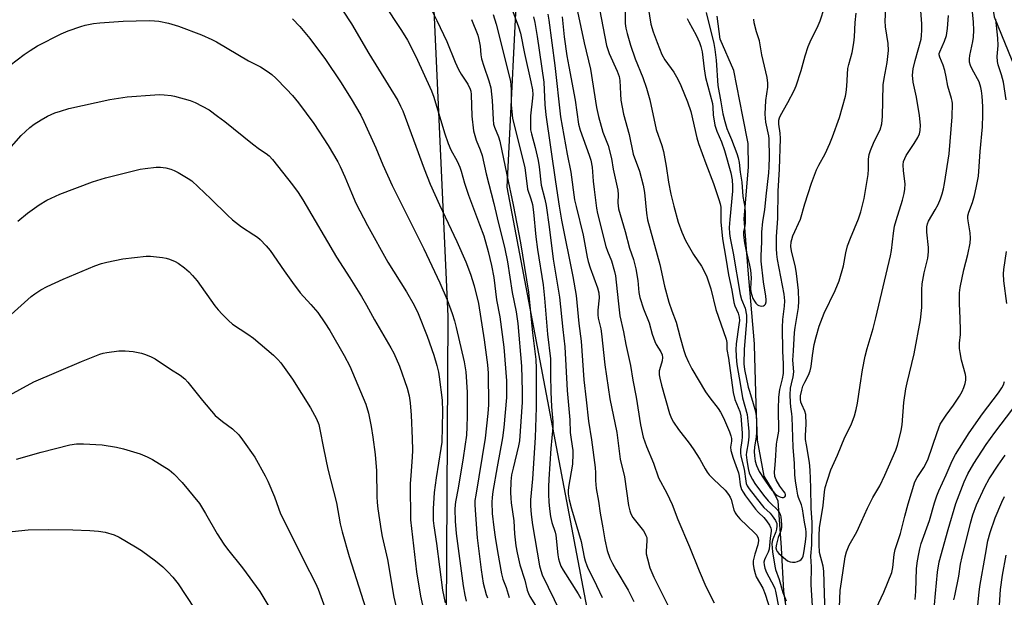
# Model space of a CAD drawing. Units: inches. Extents: x 1213772 to 1219772, y 577455 to 581455.
# Drawn here: x 1214911 to 1215233, y 580318 to 580507 of the extents above; entities that cross this region are included whole.
import ezdxf

# ---------------------------------------------------------------- set-up
doc = ezdxf.new("R2010")
doc.units = ezdxf.units.IN
doc.header["$MEASUREMENT"] = 0
for name, color, linetype in [('HYDRO-Single Line Stream', 4, 'Continuous'), ('NTRL-Farm Land', 3, 'Continuous'), ('NTRL-Trees', 3, 'Continuous'), ('Undefined', 1, 'Continuous')]:
    doc.layers.add(name, color=color, linetype=linetype)

msp = doc.modelspace()

# ---------------------------------------------------------------- linework, layer by layer
at = {"layer": 'HYDRO-Single Line Stream'}
msp.add_lwpolyline([(1215163, 580306.84), (1215161.07, 580319.61), (1215160.4, 580333.79), (1215159.28, 580349.23), (1215157.11, 580353.35), (1215154.62, 580357.31), (1215152.52, 580369.14), (1215152, 580380.95), (1215151.55, 580400.31), (1215151.54, 580400.8), (1215149.39, 580424.91), (1215148.12, 580441.78), (1215149.53, 580458.77), (1215149.44, 580466.49), (1215147.63, 580475.33), (1215144.77, 580490.47), (1215140.29, 580500.74), (1215139.26, 580508.31)], dxfattribs=at)
at = {"layer": 'NTRL-Farm Land'}
msp.add_lwpolyline([(1214758.16, 580040.18), (1214903.65, 580899.56), (1214987.8, 580887.88), (1214989.81, 580888.08), (1214991.94, 580887.97), (1214994.14, 580887.54), (1214996.34, 580886.81), (1214998.47, 580885.81), (1215000.46, 580884.55), (1215002.23, 580883.11), (1215003.72, 580881.5), (1215004.62, 580880.26), (1215005.34, 580878.97), (1215021.14, 580840.68), (1215033.01, 580800.12), (1215034.67, 580791.29), (1215035.54, 580782.27), (1215035.58, 580773.03), (1215034.77, 580763.9), (1215050.95, 580409.82), (1215049.87, 580214.48), (1215036.9, 580029.76)], dxfattribs=at)
at = {"layer": 'NTRL-Trees'}
msp.add_lwpolyline([(1215192.52, 580149.91), (1215157.09, 580138.52), (1215122.7, 580176.46), (1215070.35, 580452.2), (1215074.24, 580529.3), (1215108.69, 580561.79), (1215139.05, 580580.48), (1215149.95, 580593.75), (1215165.9, 580613.17), (1215204.2, 580621.38), (1215218.45, 580581.64), (1215230.12, 580508.08), (1215281.5, 580381.97), (1215312.39, 580324.84), (1215320.01, 580307.33), (1215338.21, 580251.43), (1215320.03, 580209.67), (1215302.52, 580169.45), (1215226.62, 580153.1)], close=True, dxfattribs=at)
at = {"layer": 'Undefined'}
for points, elevation in [([(1215070.83, 580513.79), (1215074.08, 580504.77), (1215074.72, 580502.72), (1215076.07, 580496.05), (1215078.15, 580486.73), (1215078.67, 580484.11), (1215078.8, 580482.55), (1215078.76, 580481.41), (1215078, 580475.61), (1215078, 580472.68), (1215078.1, 580470.94), (1215078.36, 580469.66), (1215079.61, 580465.2), (1215080.58, 580460.91), (1215080.94, 580458.87), (1215081.6, 580452.85), (1215082.79, 580448.18), (1215083.19, 580446.14), (1215084.17, 580439.14), (1215085.5, 580428.58), (1215087.59, 580416.06), (1215088.63, 580405.46), (1215089.31, 580399.8), (1215090.1, 580385.43), (1215090.97, 580375.87), (1215091.1, 580371.65), (1215091.34, 580369.42), (1215091.88, 580365.81), (1215091.96, 580364.68), (1215091.85, 580361.28), (1215090.46, 580353.75), (1215090.36, 580352.57), (1215090.41, 580351.49), (1215090.74, 580349.61), (1215091.47, 580346.59), (1215094.71, 580335.88), (1215095.65, 580330.72), (1215095.93, 580329.6), (1215096.47, 580328), (1215096.91, 580326.95), (1215098.85, 580323.31), (1215101.57, 580317.5)], 494), ([(1215045.88, 580509.65), (1215047.32, 580506.81), (1215050.57, 580499.92), (1215053.35, 580493.13), (1215054.43, 580490.77), (1215055.27, 580489.26), (1215057.49, 580485.93), (1215058.27, 580484.33), (1215058.45, 580483.63), (1215058.57, 580482.59), (1215058.86, 580475.5), (1215059.38, 580470.67), (1215060.21, 580467.61), (1215061.56, 580464.38), (1215062.18, 580462.56), (1215063.5, 580456.57), (1215066.07, 580446.8), (1215067.15, 580442.1), (1215069.65, 580431.96), (1215070.5, 580427.63), (1215072.01, 580417.58), (1215073.36, 580411.25), (1215073.92, 580407.38), (1215075.13, 580393.48), (1215075.3, 580385.18), (1215075.27, 580381.63), (1215074.42, 580368.95), (1215074.13, 580367.25), (1215072.32, 580359.94), (1215071.85, 580357.74), (1215071.58, 580355.61), (1215071.5, 580352.02), (1215071.55, 580350.1), (1215071.69, 580348.6), (1215072.64, 580342.73), (1215072.83, 580338.38), (1215073.24, 580334.53), (1215073.63, 580332.23), (1215074.52, 580328.28), (1215076.22, 580323.23), (1215076.99, 580319.97), (1215077.35, 580318.88), (1215077.85, 580317.84), (1215079.73, 580314.92)], 500), ([(1215065.84, 580508.81), (1215066.79, 580505.68), (1215071.44, 580486.93), (1215071.64, 580485.6), (1215071.73, 580484.26), (1215071.73, 580479.05), (1215072.14, 580474.8), (1215073.65, 580468.55), (1215076.24, 580458.65), (1215077.05, 580451.51), (1215078.17, 580448.37), (1215078.67, 580446.44), (1215079.05, 580443.92), (1215079.83, 580435.81), (1215080.31, 580431.73), (1215082.25, 580420.07), (1215082.67, 580415.75), (1215083.62, 580403.89), (1215084.57, 580395.87), (1215084.57, 580390.42), (1215084.7, 580385.05), (1215084.95, 580380.13), (1215085.38, 580375.24), (1215085.33, 580373.39), (1215084.72, 580366.44), (1215084.01, 580356.34), (1215083.9, 580353.81), (1215083.92, 580351.27), (1215084.03, 580348.94), (1215084.25, 580346.57), (1215084.62, 580344.12), (1215085.08, 580342.17), (1215086.11, 580338.99), (1215086.35, 580338.02), (1215086.96, 580331.56), (1215087.21, 580330.18), (1215087.51, 580329.11), (1215088.05, 580327.81), (1215088.78, 580326.52), (1215093.7, 580318.78), (1215094.52, 580317.25)], 496), ([(1215058.66, 580507.21), (1215060.75, 580502.04), (1215061.12, 580500.66), (1215061.56, 580498.42), (1215061.77, 580495.53), (1215061.99, 580494.24), (1215062.73, 580491.84), (1215064.43, 580487.04), (1215065.01, 580484.79), (1215065.52, 580480.61), (1215065.77, 580474.33), (1215065.93, 580472.85), (1215066.23, 580471.86), (1215067.51, 580468.72), (1215068.01, 580467.2), (1215070.34, 580456.25), (1215072.38, 580446.32), (1215074.79, 580433.89), (1215077.4, 580417.73), (1215078.74, 580404.31), (1215079.77, 580395.62), (1215079.92, 580392.63), (1215079.94, 580379.85), (1215079.61, 580370), (1215078.71, 580356.42), (1215078.06, 580349.52), (1215078.05, 580347.59), (1215078.27, 580344.79), (1215078.71, 580341.37), (1215080.99, 580327.9), (1215081.4, 580326.37), (1215081.93, 580324.99), (1215087.79, 580312.77)], 498), ([(1215216.84, 580316.71), (1215217.22, 580318.11), (1215218.44, 580324.5), (1215219.08, 580328.45), (1215219.6, 580330.82), (1215222.36, 580341.88), (1215223.11, 580344.61), (1215224.28, 580347.92), (1215226.98, 580353.84), (1215228.47, 580356.5), (1215231.38, 580360.95), (1215233.69, 580364.22)], 494), ([(1215223.94, 580307.34), (1215225.11, 580319.27), (1215225.37, 580321.16), (1215227.19, 580331.65), (1215228.05, 580336.08), (1215228.82, 580338.87), (1215230.46, 580343.66), (1215232.58, 580348.82), (1215233.49, 580350.66)], 496), ([(1215231.85, 580315.03), (1215232.21, 580320.16), (1215232.76, 580324.86), (1215234.05, 580331.4)], 498)]:
    msp.add_lwpolyline(points, dxfattribs=dict(at, elevation=elevation))
for points in [[(1215189.76, 580310.43, 488), (1215193.9, 580319.31, 488), (1215196.49, 580325.76, 488), (1215196.87, 580327.41, 488), (1215197.31, 580331.66, 488), (1215197.62, 580333.25, 488), (1215199.39, 580338.56, 488), (1215200.76, 580344.24, 488), (1215201.84, 580348.21, 488), (1215204.08, 580355.43, 488), (1215204.82, 580356.93, 488), (1215206.99, 580360.2, 488), (1215208.31, 580362.71, 488), (1215211.35, 580371.7, 488), (1215212.41, 580374.38, 488), (1215212.98, 580375.41, 488), (1215214.29, 580377.38, 488), (1215216.79, 580380.66, 488), (1215218.74, 580383.57, 488), (1215219.54, 580385.11, 488), (1215220.11, 580386.43, 488), (1215220.55, 580387.77, 488), (1215220.75, 580388.85, 488), (1215220.75, 580389.91, 488), (1215220.64, 580390.73, 488), (1215219.41, 580395.35, 488), (1215218.91, 580397.87, 488), (1215218.72, 580399.27, 488), (1215218.74, 580400.99, 488), (1215219, 580403.83, 488), (1215219.05, 580405.27, 488), (1215218.96, 580409.02, 488), (1215218.68, 580413.95, 488), (1215218.75, 580417.53, 488), (1215218.98, 580419.27, 488), (1215220.09, 580424.99, 488), (1215221.43, 580430.03, 488), (1215222.21, 580433.77, 488), (1215222.3, 580435.48, 488), (1215222.26, 580437.2, 488), (1215221.51, 580441.13, 488), (1215221.42, 580441.97, 488), (1215221.45, 580442.74, 488), (1215221.74, 580443.99, 488), (1215222.95, 580447.18, 488), (1215223.6, 580449.39, 488), (1215224.21, 580451.93, 488), (1215224.89, 580455.76, 488), (1215225.21, 580458.95, 488), (1215225.47, 580463.83, 488), (1215226.21, 580471.93, 488), (1215226.38, 580475.93, 488), (1215226.32, 580478.62, 488), (1215226.1, 580482.06, 488), (1215225.93, 580483.78, 488), (1215225.72, 580484.87, 488), (1215225.12, 580486.69, 488), (1215222.87, 580490.86, 488), (1215222.3, 580492.13, 488), (1215222.01, 580493.17, 488), (1215221.96, 580494.24, 488), (1215222.05, 580495.33, 488), (1215223.08, 580499.95, 488), (1215223.32, 580501.39, 488), (1215223.41, 580503.65, 488), (1215223.25, 580506.28, 488), (1215222.53, 580514.33, 488)], [(1215029.78, 580512.64, 502), (1215035.78, 580503.51, 502), (1215037.67, 580500.35, 502), (1215040.46, 580495.03, 502), (1215045.58, 580483.79, 502), (1215046.34, 580481.64, 502), (1215049.88, 580469.95, 502), (1215051.06, 580466.44, 502), (1215051.95, 580464.39, 502), (1215053.98, 580460.74, 502), (1215054.88, 580458.69, 502), (1215055.34, 580457.36, 502), (1215056.37, 580453.49, 502), (1215057.67, 580449.5, 502), (1215061.38, 580439.91, 502), (1215062.72, 580436.17, 502), (1215064.21, 580431.09, 502), (1215065.31, 580426.46, 502), (1215065.98, 580422.52, 502), (1215066.95, 580415.19, 502), (1215068.03, 580409.66, 502), (1215069.27, 580399.68, 502), (1215070.14, 580388.59, 502), (1215070.22, 580385.48, 502), (1215070.13, 580383.13, 502), (1215069.31, 580373.27, 502), (1215068.83, 580369.86, 502), (1215067.07, 580360.4, 502), (1215065.73, 580352.26, 502), (1215065.46, 580350.34, 502), (1215065.37, 580348.79, 502), (1215065.53, 580345.06, 502), (1215066.01, 580340.48, 502), (1215066.43, 580337.29, 502), (1215067.19, 580332.62, 502), (1215068.55, 580325.29, 502), (1215068.94, 580323.55, 502), (1215070.08, 580320.81, 502), (1215071.05, 580317.56, 502)], [(1215116.65, 580511.15, 480), (1215117.54, 580505.62, 480), (1215118.28, 580503.13, 480), (1215119.54, 580499.59, 480), (1215121.16, 580495.67, 480), (1215122.15, 580493.93, 480), (1215125.02, 580489.89, 480), (1215126.32, 580487.61, 480), (1215127.35, 580485.52, 480), (1215129.56, 580480.14, 480), (1215130.59, 580476.98, 480), (1215132.61, 580468.37, 480), (1215133.13, 580466.48, 480), (1215135.51, 580459.9, 480), (1215138.06, 580453.39, 480), (1215139.79, 580448.1, 480), (1215140.21, 580446.7, 480), (1215140.42, 580445.57, 480), (1215140.44, 580440.83, 480), (1215141.04, 580435.24, 480), (1215142.14, 580428.81, 480), (1215142.96, 580423.36, 480), (1215144.08, 580418.41, 480), (1215144.67, 580414.34, 480), (1215145.07, 580413.2, 480), (1215146.17, 580410.85, 480), (1215146.51, 580409.55, 480), (1215146.54, 580408.44, 480), (1215146.41, 580407.01, 480), (1215145.44, 580400.78, 480), (1215145.39, 580398.75, 480), (1215145.62, 580394.96, 480), (1215145.86, 580393.27, 480), (1215146.85, 580387.78, 480), (1215147.6, 580383.06, 480), (1215149.07, 580377.54, 480), (1215149.47, 580374.3, 480), (1215149.65, 580372, 480), (1215149.63, 580370.2, 480), (1215149.42, 580368.26, 480), (1215148.87, 580365.22, 480), (1215148.8, 580364.3, 480), (1215148.94, 580362.63, 480), (1215149.41, 580359.85, 480), (1215149.77, 580358.48, 480), (1215150.19, 580357.45, 480), (1215150.81, 580356.2, 480), (1215151.63, 580354.94, 480), (1215154.49, 580351.13, 480), (1215155.98, 580349.27, 480), (1215156.74, 580348.47, 480), (1215159.04, 580346.33, 480), (1215159.53, 580345.62, 480), (1215159.89, 580344.83, 480), (1215160.11, 580343.98, 480), (1215160.28, 580342.81, 480), (1215160.4, 580341.34, 480), (1215160.39, 580340.46, 480), (1215160.17, 580339.45, 480), (1215159.31, 580337.16, 480), (1215158.71, 580335.04, 480), (1215158.52, 580333.77, 480), (1215158.67, 580333.04, 480), (1215158.95, 580332.6, 480), (1215159.53, 580332, 480), (1215161.66, 580330.06, 480), (1215162.36, 580329.58, 480), (1215163.16, 580329.28, 480), (1215164, 580329.11, 480), (1215164.83, 580329.16, 480), (1215165.63, 580329.37, 480), (1215166.38, 580329.69, 480), (1215166.81, 580330, 480), (1215167.21, 580330.54, 480), (1215167.4, 580331.04, 480), (1215167.64, 580332.15, 480), (1215168.19, 580335.82, 480), (1215168.43, 580337.8, 480), (1215168.49, 580338.97, 480), (1215168.35, 580340.04, 480), (1215167.84, 580342.28, 480), (1215167.26, 580346.6, 480), (1215166.86, 580347.96, 480), (1215165.94, 580350.32, 480), (1215165.69, 580351.15, 480), (1215165.34, 580353.05, 480), (1215164.96, 580355.84, 480), (1215164.77, 580357.79, 480), (1215164.66, 580361.53, 480), (1215164.22, 580366.83, 480), (1215163.9, 580376.73, 480), (1215163.79, 580377.84, 480), (1215163.37, 580380.13, 480), (1215163.25, 580381.52, 480), (1215163.21, 580384.04, 480), (1215163.33, 580386.26, 480), (1215163.59, 580387.59, 480), (1215164.19, 580389.89, 480), (1215164.43, 580391.58, 480), (1215164.11, 580395.4, 480), (1215164.33, 580398.43, 480), (1215164.57, 580404.47, 480), (1215164.78, 580406.13, 480), (1215165.9, 580412.69, 480), (1215166.07, 580414.77, 480), (1215165.89, 580418.21, 480), (1215165.23, 580423.85, 480), (1215164.89, 580425.89, 480), (1215163.58, 580431.3, 480), (1215163.45, 580432.73, 480), (1215163.52, 580434.18, 480), (1215163.72, 580435.03, 480), (1215164.12, 580436.15, 480), (1215166.57, 580441.7, 480), (1215167.96, 580446.72, 480), (1215170.24, 580453.46, 480), (1215171.87, 580457.83, 480), (1215172.56, 580459.37, 480), (1215174.64, 580463.08, 480), (1215176.16, 580466.48, 480), (1215177.02, 580468.65, 480), (1215179.33, 580474.99, 480), (1215181.36, 580482.07, 480), (1215181.56, 580483.24, 480), (1215181.76, 580485.32, 480), (1215182.1, 580491.1, 480), (1215182.41, 580492.46, 480), (1215183.5, 580496.34, 480), (1215184.07, 580499.48, 480), (1215184.33, 580501.48, 480), (1215184.53, 580506.24, 480), (1215184.79, 580509.28, 480)], [(1215129.39, 580507.53, 478), (1215129.97, 580506.37, 478), (1215132.39, 580502.06, 478), (1215133.46, 580499.65, 478), (1215133.94, 580498.26, 478), (1215134.32, 580496.53, 478), (1215134.98, 580491.04, 478), (1215135.47, 580488.15, 478), (1215137.77, 580479.57, 478), (1215137.88, 580478.43, 478), (1215137.91, 580475.87, 478), (1215138.5, 580472.52, 478), (1215139.12, 580470.52, 478), (1215140.67, 580467.02, 478), (1215141.69, 580464.2, 478), (1215143.69, 580456.91, 478), (1215144.16, 580454.52, 478), (1215144.33, 580452.53, 478), (1215144.29, 580450.8, 478), (1215143.39, 580441.56, 478), (1215143.23, 580438.92, 478), (1215143.26, 580436.95, 478), (1215143.48, 580435.38, 478), (1215144.1, 580432.71, 478), (1215144.52, 580430.47, 478), (1215146.79, 580416.98, 478), (1215147.23, 580415.31, 478), (1215148.39, 580412.43, 478), (1215148.82, 580410.2, 478), (1215148.87, 580408.21, 478), (1215148.1, 580398.89, 478), (1215147.99, 580394.23, 478), (1215148.26, 580392.29, 478), (1215149.44, 580386.56, 478), (1215149.81, 580385.21, 478), (1215151.11, 580381.22, 478), (1215151.83, 580378.5, 478), (1215152.07, 580377.16, 478), (1215152.19, 580375.19, 478), (1215152.2, 580371.64, 478), (1215152.05, 580370.21, 478), (1215151.51, 580366.83, 478), (1215151.4, 580365.48, 478), (1215151.49, 580364.04, 478), (1215151.75, 580362.26, 478), (1215152.17, 580360.79, 478), (1215153.08, 580358.9, 478), (1215154.64, 580356.39, 478), (1215156.74, 580353.29, 478), (1215158.11, 580351.7, 478), (1215158.94, 580350.98, 478), (1215159.58, 580350.61, 478), (1215160.09, 580350.43, 478), (1215160.6, 580350.34, 478), (1215161.06, 580350.36, 478), (1215161.41, 580350.54, 478), (1215161.61, 580350.86, 478), (1215161.65, 580351.27, 478), (1215161.53, 580351.71, 478), (1215161.14, 580352.33, 478), (1215159.78, 580354.07, 478), (1215158.58, 580356.11, 478), (1215158.19, 580357.19, 478), (1215158.08, 580358.63, 478), (1215158.12, 580359.8, 478), (1215158.39, 580362.33, 478), (1215158.68, 580367.79, 478), (1215158.9, 580369.17, 478), (1215159.42, 580371.45, 478), (1215159.51, 580372.22, 478), (1215159.32, 580379.33, 478), (1215159.51, 580383.26, 478), (1215159.84, 580385.73, 478), (1215160.73, 580389.23, 478), (1215161, 580390.99, 478), (1215160.97, 580394.17, 478), (1215160.74, 580398.33, 478), (1215160.65, 580406.07, 478), (1215160.81, 580408.72, 478), (1215161.3, 580413.16, 478), (1215161.42, 580414.89, 478), (1215161.25, 580417.09, 478), (1215159.09, 580428.48, 478), (1215158.84, 580430.14, 478), (1215158.7, 580432.09, 478), (1215158.72, 580436, 478), (1215159.13, 580441.86, 478), (1215159.27, 580450.81, 478), (1215159.65, 580458.06, 478), (1215160.03, 580468.13, 478), (1215159.96, 580469.84, 478), (1215159.44, 580472.81, 478), (1215159.5, 580474.17, 478), (1215159.68, 580474.95, 478), (1215160.01, 580475.72, 478), (1215162.48, 580479.91, 478), (1215164.47, 580483.84, 478), (1215165.19, 580485.44, 478), (1215166.83, 580490.46, 478), (1215168.13, 580495.27, 478), (1215169.08, 580498.26, 478), (1215169.72, 580499.85, 478), (1215172.33, 580505.19, 478), (1215172.98, 580506.76, 478), (1215174.41, 580511.11, 478)], [(1215174.66, 580312.58, 484), (1215174.4, 580318.83, 484), (1215174.27, 580326.14, 484), (1215174.03, 580327.85, 484), (1215172.85, 580332.27, 484), (1215172.7, 580334.93, 484), (1215172.74, 580337.89, 484), (1215172.86, 580340.4, 484), (1215174, 580347.7, 484), (1215174.4, 580352.19, 484), (1215174.7, 580353.58, 484), (1215175.4, 580356.04, 484), (1215176.52, 580359.42, 484), (1215178.67, 580364.19, 484), (1215181.07, 580370.12, 484), (1215183.17, 580374.19, 484), (1215184.24, 580377.08, 484), (1215184.86, 580379.18, 484), (1215185.31, 580381.26, 484), (1215186.1, 580387.23, 484), (1215186.89, 580392.22, 484), (1215187.75, 580396.69, 484), (1215188.41, 580399.23, 484), (1215190.38, 580405.83, 484), (1215191.31, 580409.28, 484), (1215196.05, 580429.6, 484), (1215196.37, 580431.36, 484), (1215197.02, 580437.05, 484), (1215197.42, 580439.32, 484), (1215197.96, 580441.24, 484), (1215200.07, 580447.89, 484), (1215200.62, 580450.05, 484), (1215200.79, 580451.49, 484), (1215200.86, 580453.23, 484), (1215200.31, 580457.52, 484), (1215200.27, 580459.45, 484), (1215200.4, 580460.53, 484), (1215200.74, 580461.56, 484), (1215201.25, 580462.56, 484), (1215203.86, 580466.51, 484), (1215205, 580468.45, 484), (1215205.57, 580469.7, 484), (1215205.83, 580470.79, 484), (1215205.94, 580472.49, 484), (1215205.63, 580475.69, 484), (1215204.58, 580481.65, 484), (1215203.54, 580486.62, 484), (1215203.34, 580488.87, 484), (1215203.56, 580490.97, 484), (1215204.14, 580493.7, 484), (1215206.12, 580500.71, 484), (1215206.27, 580501.88, 484), (1215206.36, 580503.65, 484), (1215206.35, 580505.7, 484), (1215205.98, 580511.46, 484)], [(1215000, 580507.42, 506), (1215002.41, 580504.86, 506), (1215005.7, 580500.89, 506), (1215010.8, 580494.07, 506), (1215015.78, 580486.7, 506), (1215019.27, 580481.1, 506), (1215022.38, 580475.77, 506), (1215023.43, 580473.67, 506), (1215027.31, 580465.11, 506), (1215029.66, 580459.45, 506), (1215032.7, 580452.69, 506), (1215039.77, 580438.46, 506), (1215043.12, 580431.97, 506), (1215048.36, 580420.76, 506), (1215050.73, 580415.22, 506), (1215052.42, 580410.66, 506), (1215053.16, 580408.27, 506), (1215053.73, 580406.07, 506), (1215056.34, 580394.81, 506), (1215056.8, 580391.62, 506), (1215057.26, 580384.95, 506), (1215057.32, 580377.05, 506), (1215057.22, 580373.57, 506), (1215057.02, 580370.77, 506), (1215055.98, 580363.38, 506), (1215054.29, 580353.44, 506), (1215053.43, 580348.91, 506), (1215053.31, 580347.94, 506), (1215053.26, 580346.46, 506), (1215053.33, 580342.61, 506), (1215053.69, 580338.52, 506), (1215055.96, 580321.33, 506), (1215056.53, 580318.25, 506), (1215057.01, 580316.33, 506)], [(1215016.41, 580510.24, 504), (1215019.4, 580505.75, 504), (1215025.09, 580496.06, 504), (1215034.54, 580480.6, 504), (1215035.48, 580478.78, 504), (1215036.16, 580477.19, 504), (1215043.14, 580458.2, 504), (1215045.2, 580453.1, 504), (1215048.23, 580446.35, 504), (1215053.86, 580434.33, 504), (1215056.83, 580427.65, 504), (1215058.35, 580423.63, 504), (1215059.6, 580419.8, 504), (1215060.99, 580413.99, 504), (1215062.9, 580402.09, 504), (1215063.92, 580393.86, 504), (1215064.15, 580391.15, 504), (1215064.23, 580380.74, 504), (1215064.08, 580377.9, 504), (1215063.14, 580369.77, 504), (1215060.08, 580351.07, 504), (1215059.84, 580349.35, 504), (1215059.78, 580348.04, 504), (1215059.86, 580346.14, 504), (1215060.58, 580337.15, 504), (1215061.84, 580326.62, 504), (1215062.57, 580322.2, 504), (1215063.54, 580318.46, 504), (1215063.9, 580317.4, 504)], [(1215079.03, 580508.05, 492), (1215079.48, 580506.18, 492), (1215080.28, 580501.58, 492), (1215082.41, 580486.58, 492), (1215082.75, 580479.24, 492), (1215083.04, 580475.89, 492), (1215086.28, 580453.92, 492), (1215087.49, 580445.96, 492), (1215088.27, 580441.34, 492), (1215091.92, 580422.82, 492), (1215092.99, 580416.63, 492), (1215093.93, 580407.45, 492), (1215094.67, 580401.66, 492), (1215095.59, 580388.98, 492), (1215096.27, 580382.33, 492), (1215097.09, 580375.38, 492), (1215098.1, 580369.21, 492), (1215099.21, 580360.21, 492), (1215099.34, 580358.47, 492), (1215099.37, 580355.93, 492), (1215099.59, 580353.27, 492), (1215100.37, 580349.15, 492), (1215100.9, 580345.16, 492), (1215101.8, 580340.37, 492), (1215102.41, 580336.46, 492), (1215103.15, 580332.95, 492), (1215104.04, 580330.42, 492), (1215104.89, 580328.63, 492), (1215106, 580326.66, 492), (1215110.12, 580319.96, 492), (1215111.91, 580316.25, 492)], [(1215083.69, 580508.89, 490), (1215084.04, 580506.96, 490), (1215086, 580492.09, 490), (1215087.92, 580475.2, 490), (1215090.08, 580463.01, 490), (1215091.27, 580457.12, 490), (1215092.52, 580448.01, 490), (1215093, 580445.77, 490), (1215095.33, 580436.38, 490), (1215096.6, 580429.21, 490), (1215096.92, 580427.81, 490), (1215097.58, 580425.68, 490), (1215100.05, 580419.16, 490), (1215100.47, 580417.52, 490), (1215100.59, 580415.87, 490), (1215100.12, 580411.84, 490), (1215100.11, 580410.26, 490), (1215100.28, 580409.14, 490), (1215101.07, 580405.69, 490), (1215101.36, 580404.07, 490), (1215102.37, 580393.86, 490), (1215104.06, 580382.67, 490), (1215106.34, 580371.63, 490), (1215107.47, 580362.96, 490), (1215108.84, 580357.09, 490), (1215110.2, 580347.76, 490), (1215110.6, 580345.92, 490), (1215110.96, 580344.96, 490), (1215111.61, 580343.81, 490), (1215115.08, 580339.35, 490), (1215115.58, 580338.61, 490), (1215115.92, 580337.91, 490), (1215116.15, 580337.18, 490), (1215116.24, 580336.13, 490), (1215116, 580332.77, 490), (1215116.03, 580331.9, 490), (1215116.39, 580330.16, 490), (1215117.19, 580327.29, 490), (1215118.53, 580324.21, 490), (1215123.83, 580313.51, 490)], [(1215088.41, 580508.05, 488), (1215089.12, 580501.53, 488), (1215089.96, 580495.25, 488), (1215090.57, 580491.76, 488), (1215092.72, 580480.74, 488), (1215093.83, 580472.84, 488), (1215094.35, 580470.89, 488), (1215097.28, 580462.71, 488), (1215097.8, 580461.01, 488), (1215098.22, 580458.76, 488), (1215098.59, 580454.1, 488), (1215098.89, 580451.36, 488), (1215099.71, 580445.3, 488), (1215100.04, 580443.47, 488), (1215102.71, 580432.74, 488), (1215103.27, 580431.11, 488), (1215104.58, 580427.95, 488), (1215105.57, 580424.51, 488), (1215105.91, 580423.06, 488), (1215106.75, 580414.81, 488), (1215107.38, 580409.97, 488), (1215108.58, 580404.73, 488), (1215109.32, 580400.54, 488), (1215110.81, 580393.61, 488), (1215111.59, 580388.81, 488), (1215112.65, 580383.27, 488), (1215114.12, 580374.21, 488), (1215115.03, 580370.15, 488), (1215116.1, 580367.05, 488), (1215118.33, 580361.64, 488), (1215120.04, 580356.79, 488), (1215122.74, 580351.73, 488), (1215124.45, 580348.05, 488), (1215126.37, 580343.13, 488), (1215130.15, 580334.19, 488), (1215133.3, 580326.24, 488), (1215135.56, 580321.16, 488), (1215138.25, 580315.72, 488)], [(1215093.41, 580509.78, 486), (1215095.69, 580499.49, 486), (1215097.7, 580490.87, 486), (1215099.71, 580478.35, 486), (1215100.3, 580475.35, 486), (1215101.78, 580470.17, 486), (1215103.53, 580465.86, 486), (1215104.63, 580461.58, 486), (1215105.2, 580458.12, 486), (1215106.66, 580451.17, 486), (1215106.77, 580449.74, 486), (1215106.7, 580447.03, 486), (1215106.96, 580445.09, 486), (1215109.07, 580437.62, 486), (1215110.49, 580432.13, 486), (1215111.79, 580428.45, 486), (1215112.64, 580425.39, 486), (1215113.19, 580421.56, 486), (1215113.56, 580417.63, 486), (1215113.85, 580415.91, 486), (1215115.06, 580412.25, 486), (1215116.91, 580407.64, 486), (1215117.94, 580403.97, 486), (1215118.77, 580401.55, 486), (1215119.25, 580400.53, 486), (1215120.77, 580398.17, 486), (1215121.19, 580397.11, 486), (1215121.29, 580396.29, 486), (1215121.21, 580395.18, 486), (1215121.03, 580394.36, 486), (1215120.29, 580391.92, 486), (1215120.24, 580390.56, 486), (1215120.45, 580389.45, 486), (1215121.01, 580387.22, 486), (1215123.63, 580377.93, 486), (1215124.28, 580376.27, 486), (1215124.98, 580375.01, 486), (1215126.59, 580372.69, 486), (1215130.04, 580368.19, 486), (1215131.36, 580366.27, 486), (1215133.59, 580362.87, 486), (1215135.27, 580359.7, 486), (1215135.93, 580358.64, 486), (1215136.65, 580357.77, 486), (1215138.03, 580356.32, 486), (1215141.88, 580352.76, 486), (1215143.01, 580351.36, 486), (1215143.5, 580350.46, 486), (1215143.8, 580349.72, 486), (1215144.75, 580346.32, 486), (1215145.18, 580345.3, 486), (1215145.58, 580344.61, 486), (1215146.72, 580343.34, 486), (1215151.55, 580338.79, 486), (1215152.22, 580337.94, 486), (1215152.68, 580336.97, 486), (1215152.8, 580336.18, 486), (1215152.64, 580334.79, 486), (1215151.57, 580331.78, 486), (1215151.1, 580329.56, 486), (1215151.02, 580328.45, 486), (1215151.24, 580327.04, 486), (1215151.68, 580325.36, 486), (1215152.06, 580324.27, 486), (1215154.18, 580320.54, 486), (1215154.99, 580318.58, 486), (1215156.74, 580313.14, 486)], [(1215100.69, 580510.54, 484), (1215102.98, 580498.63, 484), (1215103.84, 580496.03, 484), (1215106.49, 580490.24, 484), (1215107.12, 580488.47, 484), (1215107.32, 580487.14, 484), (1215107.52, 580482.81, 484), (1215107.71, 580480.74, 484), (1215108.57, 580476.08, 484), (1215110.41, 580469.4, 484), (1215111.76, 580462.97, 484), (1215113.77, 580457.4, 484), (1215114.94, 580452.85, 484), (1215115.44, 580450.37, 484), (1215116.08, 580443.59, 484), (1215116.42, 580441.47, 484), (1215120.44, 580426.79, 484), (1215122.02, 580419.63, 484), (1215123.43, 580414.45, 484), (1215124.41, 580411.63, 484), (1215125.85, 580407.85, 484), (1215127.11, 580402.83, 484), (1215128.32, 580398.58, 484), (1215128.9, 580396.9, 484), (1215129.81, 580394.69, 484), (1215130.94, 580392.6, 484), (1215135.42, 580384.97, 484), (1215136.83, 580382.99, 484), (1215139.55, 580379.55, 484), (1215140.36, 580378.33, 484), (1215141.31, 580376.49, 484), (1215143.33, 580371.85, 484), (1215143.79, 580370.53, 484), (1215143.95, 580369.73, 484), (1215143.92, 580368.77, 484), (1215143.62, 580366.81, 484), (1215143.7, 580365.74, 484), (1215144.45, 580363.26, 484), (1215146.28, 580358.42, 484), (1215146.48, 580357.31, 484), (1215146.78, 580354.53, 484), (1215147.24, 580352.98, 484), (1215147.74, 580352.06, 484), (1215148.56, 580350.83, 484), (1215151.86, 580346.46, 484), (1215152.79, 580345.38, 484), (1215154.58, 580343.73, 484), (1215155.43, 580342.72, 484), (1215156.4, 580341.31, 484), (1215156.88, 580340.32, 484), (1215156.97, 580339.88, 484), (1215156.96, 580339.24, 484), (1215156.59, 580337.02, 484), (1215156.26, 580333.39, 484), (1215155.98, 580332.43, 484), (1215155.08, 580330.69, 484), (1215154.77, 580329.92, 484), (1215154.6, 580329.11, 484), (1215154.62, 580328.28, 484), (1215154.91, 580327.15, 484), (1215155.43, 580325.76, 484), (1215157.88, 580321.19, 484), (1215158.16, 580320.51, 484), (1215158.42, 580319.56, 484), (1215159.46, 580314.05, 484)], [(1215109.05, 580510.57, 482), (1215109.08, 580505.91, 482), (1215109.32, 580504.28, 482), (1215109.74, 580502.6, 482), (1215110.84, 580498.72, 482), (1215112.32, 580494.29, 482), (1215114.93, 580488.09, 482), (1215116.12, 580484.64, 482), (1215117.16, 580480.79, 482), (1215119.29, 580471.13, 482), (1215121.11, 580465.82, 482), (1215121.68, 580463.91, 482), (1215122.58, 580459.09, 482), (1215123.3, 580453.84, 482), (1215124.09, 580449.82, 482), (1215125.05, 580445.92, 482), (1215126.5, 580440.72, 482), (1215127.65, 580437.39, 482), (1215128.91, 580434.64, 482), (1215131.49, 580430.11, 482), (1215134.14, 580426.21, 482), (1215135.71, 580423.03, 482), (1215136.55, 580420.76, 482), (1215137.16, 580418.84, 482), (1215138.85, 580412.06, 482), (1215142.21, 580402.26, 482), (1215142.41, 580401.14, 482), (1215142.48, 580398.9, 482), (1215142.98, 580396.1, 482), (1215144.53, 580384.77, 482), (1215145.07, 580382.48, 482), (1215146.68, 580378.52, 482), (1215147, 580377.18, 482), (1215147.42, 580371.46, 482), (1215147.46, 580370.13, 482), (1215147.38, 580369, 482), (1215146.93, 580366.05, 482), (1215146.88, 580364.96, 482), (1215147.06, 580363.88, 482), (1215148.16, 580359.59, 482), (1215148.63, 580355.74, 482), (1215148.81, 580354.91, 482), (1215149.13, 580354.16, 482), (1215149.75, 580353.22, 482), (1215153.63, 580348.2, 482), (1215154.58, 580347.1, 482), (1215156.58, 580345.19, 482), (1215157.33, 580344.3, 482), (1215158.34, 580342.82, 482), (1215158.78, 580341.76, 482), (1215158.86, 580340.98, 482), (1215158.75, 580339.96, 482), (1215158.47, 580339.08, 482), (1215157.48, 580336.69, 482), (1215157.29, 580335.9, 482), (1215157.21, 580335.1, 482), (1215157.39, 580332.5, 482), (1215158.11, 580327.82, 482), (1215158.4, 580326.73, 482), (1215159.56, 580323.48, 482), (1215160.77, 580319.19, 482), (1215161.92, 580316.38, 482)], [(1215135.66, 580509.44, 476), (1215138.14, 580499.27, 476), (1215138.54, 580497.31, 476), (1215138.89, 580493.8, 476), (1215139.51, 580485.54, 476), (1215140.5, 580480.19, 476), (1215141.12, 580476.25, 476), (1215141.75, 580473.66, 476), (1215142.45, 580471.46, 476), (1215142.94, 580470.11, 476), (1215143.93, 580467.84, 476), (1215145.67, 580463.17, 476), (1215146.13, 580461.78, 476), (1215146.45, 580460.24, 476), (1215146.85, 580457.08, 476), (1215147.37, 580453.8, 476), (1215147.67, 580449.12, 476), (1215148.28, 580445.58, 476), (1215148.49, 580443.56, 476), (1215148.43, 580440.44, 476), (1215148.29, 580439.33, 476), (1215147.89, 580437.58, 476), (1215147.9, 580436.45, 476), (1215148.26, 580433.88, 476), (1215148.76, 580431.11, 476), (1215149.88, 580426.62, 476), (1215150.16, 580424.93, 476), (1215150.38, 580422.38, 476), (1215150.23, 580418.94, 476), (1215150.31, 580417.79, 476), (1215150.59, 580416.7, 476), (1215150.98, 580415.64, 476), (1215151.49, 580414.71, 476), (1215151.96, 580414.07, 476), (1215152.52, 580413.54, 476), (1215152.96, 580413.29, 476), (1215153.71, 580413.13, 476), (1215154.42, 580413.2, 476), (1215154.79, 580413.43, 476), (1215155.05, 580413.81, 476), (1215155.29, 580414.51, 476), (1215155.34, 580415.24, 476), (1215155.22, 580416.36, 476), (1215154.41, 580421.06, 476), (1215153.73, 580427.89, 476), (1215153.67, 580429.66, 476), (1215153.87, 580434.19, 476), (1215153.87, 580437.42, 476), (1215154.23, 580440.85, 476), (1215154.85, 580444.67, 476), (1215155.27, 580449.26, 476), (1215156.19, 580456.81, 476), (1215156.32, 580458.82, 476), (1215156.39, 580461.98, 476), (1215156.28, 580468.07, 476), (1215156.16, 580468.98, 476), (1215155.24, 580473.51, 476), (1215155.03, 580476.15, 476), (1215155.25, 580480.58, 476), (1215155.84, 580484.97, 476), (1215155.92, 580486.3, 476), (1215155.66, 580488.15, 476), (1215153.88, 580495.62, 476), (1215153.14, 580500.21, 476), (1215152.16, 580503.09, 476), (1215151.38, 580506.12, 476), (1215151.23, 580507.28, 476)], [(1215170.56, 580314.77, 482), (1215170.04, 580321.73, 482), (1215170.17, 580327.55, 482), (1215170.02, 580331.06, 482), (1215170.29, 580334.77, 482), (1215170.44, 580342.11, 482), (1215170.08, 580346.8, 482), (1215169.96, 580353.59, 482), (1215169.73, 580359.34, 482), (1215169.51, 580361.83, 482), (1215168.51, 580367.58, 482), (1215168.27, 580369.36, 482), (1215168.25, 580370.67, 482), (1215168.45, 580374.4, 482), (1215168.33, 580377.54, 482), (1215168.05, 580378.71, 482), (1215166.98, 580380.87, 482), (1215166.69, 580381.64, 482), (1215166.57, 580382.62, 482), (1215166.63, 580383.72, 482), (1215166.98, 580385.57, 482), (1215167.38, 580386.86, 482), (1215167.95, 580388.13, 482), (1215169.18, 580390.44, 482), (1215169.77, 580391.93, 482), (1215170.05, 580393.37, 482), (1215170.5, 580396.96, 482), (1215171.07, 580400.5, 482), (1215171.71, 580403.05, 482), (1215172.74, 580406.54, 482), (1215174.3, 580410.86, 482), (1215177.94, 580418.25, 482), (1215179.25, 580421.43, 482), (1215180.7, 580426.38, 482), (1215181.48, 580430.58, 482), (1215182.02, 580432.89, 482), (1215182.97, 580435.41, 482), (1215185.59, 580441.72, 482), (1215186.38, 580444.02, 482), (1215187.46, 580448.45, 482), (1215188.73, 580456.3, 482), (1215188.9, 580458.04, 482), (1215188.85, 580461.4, 482), (1215189.04, 580462.83, 482), (1215189.5, 580464.2, 482), (1215190.76, 580467.16, 482), (1215192.66, 580471.01, 482), (1215193.29, 580472.94, 482), (1215193.5, 580475.32, 482), (1215193.69, 580485.74, 482), (1215193.96, 580487.76, 482), (1215195.03, 580493.07, 482), (1215195.43, 580497.04, 482), (1215195.32, 580499.27, 482), (1215194.45, 580504.8, 482), (1215194.34, 580506.69, 482), (1215194.6, 580510.59, 482)], [(1215179.39, 580314.31, 486), (1215179.62, 580319.87, 486), (1215179.99, 580322.7, 486), (1215181.27, 580330.91, 486), (1215181.64, 580332.55, 486), (1215182.53, 580334.73, 486), (1215185, 580339.09, 486), (1215186.62, 580342.42, 486), (1215188.54, 580346.86, 486), (1215190.31, 580350.32, 486), (1215192.54, 580354.2, 486), (1215194.18, 580357.66, 486), (1215197.79, 580365.82, 486), (1215198.35, 580367.46, 486), (1215199.29, 580370.87, 486), (1215199.62, 580372.28, 486), (1215199.92, 580374.14, 486), (1215200.47, 580381.55, 486), (1215201.15, 580386.01, 486), (1215201.57, 580388, 486), (1215203.89, 580397.48, 486), (1215205.91, 580408.67, 486), (1215206.31, 580412.7, 486), (1215206.31, 580418.51, 486), (1215206.43, 580420.46, 486), (1215207.12, 580424.04, 486), (1215208.3, 580428.91, 486), (1215208.56, 580430.94, 486), (1215208.53, 580432.4, 486), (1215207.96, 580437.39, 486), (1215207.98, 580439.11, 486), (1215208.26, 580440.17, 486), (1215208.59, 580440.96, 486), (1215210.78, 580444.74, 486), (1215211.67, 580446.52, 486), (1215212.47, 580448.32, 486), (1215213.02, 580449.97, 486), (1215213.48, 580451.66, 486), (1215213.82, 580453.41, 486), (1215215.27, 580463.14, 486), (1215216.33, 580475.25, 486), (1215216.39, 580479.58, 486), (1215216.31, 580480.43, 486), (1215216.14, 580481.25, 486), (1215214.88, 580485.3, 486), (1215214.37, 580488.37, 486), (1215213.93, 580490.4, 486), (1215213.31, 580492.24, 486), (1215212.25, 580494.81, 486), (1215212.06, 580495.59, 486), (1215212.08, 580496.07, 486), (1215212.22, 580496.6, 486), (1215213.74, 580500.02, 486), (1215214.41, 580501.9, 486), (1215214.73, 580504.19, 486), (1215215.06, 580508.53, 486)], [(1214907.43, 580492.18, 508), (1214912.04, 580495.73, 508), (1214913.97, 580497.02, 508), (1214916.46, 580498.53, 508), (1214924.12, 580502.42, 508), (1214926.5, 580503.4, 508), (1214930.6, 580504.86, 508), (1214931.99, 580505.27, 508), (1214934.81, 580505.81, 508), (1214936.81, 580506.1, 508), (1214944.46, 580506.59, 508), (1214953.02, 580506.81, 508), (1214954.8, 580506.76, 508), (1214956.23, 580506.58, 508), (1214959.34, 580506.02, 508), (1214962.59, 580504.96, 508), (1214970.17, 580502.12, 508), (1214973.59, 580500.63, 508), (1214975.11, 580499.87, 508), (1214985.6, 580493.58, 508), (1214989.56, 580491.6, 508), (1214991.67, 580490.26, 508), (1214993.23, 580489.1, 508), (1214994.53, 580487.92, 508), (1214998.1, 580484.36, 508), (1215000, 580482.2, 508)], [(1215233.99, 580480.86, 490), (1215233.1, 580486.57, 490), (1215232.5, 580489, 490), (1215231.42, 580492.31, 490), (1215231.21, 580493.39, 490), (1215231.11, 580495.01, 490), (1215231.44, 580498.66, 490), (1215231.31, 580501.01, 490), (1215230.64, 580507.31, 490)], [(1214903.72, 580460.92, 510), (1214911.09, 580469.16, 510), (1214913.93, 580471.77, 510), (1214915.32, 580472.88, 510), (1214917.61, 580474.27, 510), (1214919.7, 580475.43, 510), (1214922.09, 580476.5, 510), (1214923.96, 580477.15, 510), (1214926.69, 580477.92, 510), (1214940.17, 580480.89, 510), (1214945.8, 580481.84, 510), (1214954.83, 580482.48, 510), (1214956.28, 580482.52, 510), (1214957.98, 580482.43, 510), (1214960.24, 580482.24, 510), (1214961.37, 580482.04, 510), (1214966.43, 580480.6, 510), (1214968.06, 580479.98, 510), (1214972.64, 580477.5, 510), (1214975.47, 580475.47, 510), (1214977.8, 580473.69, 510), (1214986.87, 580466.34, 510), (1214989.17, 580464.61, 510), (1214991.41, 580463.18, 510), (1214992.32, 580462.49, 510), (1214993.47, 580461.22, 510), (1215000, 580452.95, 510)], [(1215000, 580482.2, 508), (1215001.93, 580479.87, 508), (1215006.97, 580473.05, 508), (1215011.66, 580465.8, 508), (1215014.89, 580460.48, 508), (1215015.68, 580458.93, 508), (1215017.19, 580455.55, 508), (1215019.31, 580450.31, 508), (1215020.79, 580446.94, 508), (1215024.58, 580439.63, 508), (1215031.24, 580427.58, 508), (1215037.39, 580417.87, 508), (1215039.95, 580413.42, 508), (1215041.18, 580410.74, 508), (1215044.15, 580403.27, 508), (1215046.4, 580397.01, 508), (1215047.33, 580393.7, 508), (1215047.84, 580391.48, 508), (1215048.11, 580389.96, 508), (1215049.04, 580382.23, 508), (1215049.21, 580378.51, 508), (1215048.93, 580368.45, 508), (1215048.67, 580366.41, 508), (1215047.08, 580356.79, 508), (1215046.47, 580351.99, 508), (1215046.1, 580346.59, 508), (1215046.18, 580342.77, 508), (1215046.35, 580341.05, 508), (1215047.19, 580335.25, 508), (1215049.24, 580319.89, 508), (1215050.03, 580315.78, 508)], [(1214910.01, 580440.96, 512), (1214913.1, 580443.67, 512), (1214916.98, 580446.35, 512), (1214919.47, 580447.9, 512), (1214923.71, 580449.87, 512), (1214934.45, 580453.88, 512), (1214938.74, 580455.19, 512), (1214946.14, 580457.13, 512), (1214950.05, 580458.03, 512), (1214951.76, 580458.33, 512), (1214955.31, 580458.67, 512), (1214956.79, 580458.71, 512), (1214958.49, 580458.47, 512), (1214960.16, 580458.09, 512), (1214961.24, 580457.68, 512), (1214962.52, 580456.97, 512), (1214965.81, 580455.03, 512), (1214967.02, 580454.2, 512), (1214973.27, 580448.37, 512), (1214978.67, 580442.94, 512), (1214980.34, 580441.41, 512), (1214983.25, 580439.13, 512), (1214987.38, 580436.57, 512), (1214988.55, 580435.74, 512), (1214989.43, 580435.01, 512), (1214991.41, 580432.93, 512), (1214992.66, 580431.43, 512), (1214997.24, 580424.67, 512), (1215000, 580420.84, 512)], [(1215000, 580452.95, 510), (1215001.86, 580450.43, 510), (1215003.44, 580448.03, 510), (1215014.44, 580429.24, 510), (1215018.86, 580422.4, 510), (1215022.62, 580416.24, 510), (1215024.24, 580413.46, 510), (1215026.88, 580408.64, 510), (1215032.29, 580399.49, 510), (1215033.22, 580397.66, 510), (1215035.08, 580393.4, 510), (1215037.58, 580386.18, 510), (1215038.28, 580383.67, 510), (1215038.62, 580381.38, 510), (1215038.97, 580377.3, 510), (1215039.27, 580369.65, 510), (1215039.34, 580365.83, 510), (1215039.28, 580363.54, 510), (1215038.78, 580357.59, 510), (1215038.62, 580354.79, 510), (1215038.67, 580343.03, 510), (1215040.68, 580325.98, 510), (1215041.99, 580317.94, 510), (1215043.11, 580313.04, 510)], [(1215234.23, 580414.01, 490), (1215233.2, 580421.46, 490), (1215233.11, 580423.74, 490), (1215233.24, 580425.18, 490), (1215234.12, 580431.09, 490)], [(1214904.49, 580407.39, 514), (1214914.38, 580416.25, 514), (1214915.56, 580417.14, 514), (1214917.51, 580418.45, 514), (1214919.55, 580419.56, 514), (1214924.81, 580421.98, 514), (1214935.22, 580426.35, 514), (1214937.43, 580427.12, 514), (1214939.12, 580427.6, 514), (1214944.36, 580428.69, 514), (1214952, 580429.54, 514), (1214953.49, 580429.48, 514), (1214957.36, 580429.04, 514), (1214958.54, 580428.83, 514), (1214959.65, 580428.49, 514), (1214961.55, 580427.74, 514), (1214962.56, 580427.18, 514), (1214964.64, 580425.65, 514), (1214966.12, 580424.36, 514), (1214967.28, 580423.16, 514), (1214968.78, 580421.39, 514), (1214974.6, 580413.21, 514), (1214975.63, 580411.89, 514), (1214976.92, 580410.44, 514), (1214979.03, 580408.39, 514), (1214980.34, 580407.23, 514), (1214985.32, 580403.97, 514), (1214987.22, 580402.65, 514), (1214993.77, 580397.03, 514), (1214995.22, 580395.62, 514), (1214996.19, 580394.55, 514), (1215000, 580389.11, 514)], [(1215000, 580420.84, 512), (1215002.56, 580417.53, 512), (1215005.99, 580413.71, 512), (1215008.27, 580411.01, 512), (1215010.66, 580407.6, 512), (1215012.3, 580405.08, 512), (1215016.96, 580396.91, 512), (1215018.77, 580393.45, 512), (1215024.03, 580380.93, 512), (1215024.92, 580377.97, 512), (1215025.79, 580373.63, 512), (1215026.37, 580370.11, 512), (1215027.14, 580364.39, 512), (1215027.55, 580359.05, 512), (1215027.7, 580350.71, 512), (1215027.81, 580348.66, 512), (1215028.02, 580346.61, 512), (1215029.04, 580339.37, 512), (1215029.38, 580337.53, 512), (1215031.13, 580330.03, 512), (1215033.2, 580317.63, 512), (1215033.88, 580314.8, 512)], [(1214906.04, 580383.25, 516), (1214915.2, 580388.29, 516), (1214930.82, 580395, 516), (1214936.86, 580397.36, 516), (1214937.98, 580397.72, 516), (1214939.09, 580397.96, 516), (1214943.04, 580398.5, 516), (1214945.11, 580398.44, 516), (1214947.75, 580398.21, 516), (1214950.48, 580397.72, 516), (1214951.84, 580397.28, 516), (1214953.72, 580396.47, 516), (1214955.02, 580395.8, 516), (1214959.98, 580392.48, 516), (1214963.17, 580390.48, 516), (1214964.73, 580389.23, 516), (1214965.75, 580388.21, 516), (1214970.56, 580382.12, 516), (1214974.71, 580377.23, 516), (1214977.04, 580375.25, 516), (1214980.29, 580372.85, 516), (1214982.39, 580370.85, 516), (1214983.66, 580369.27, 516), (1214987.68, 580363.58, 516), (1214991.03, 580357.46, 516), (1214991.93, 580355.64, 516), (1214994.1, 580350.55, 516), (1214996.11, 580344.93, 516), (1215000, 580337.22, 516)], [(1215000, 580389.11, 514), (1215005.97, 580379.73, 514), (1215007.84, 580376.15, 514), (1215008.61, 580374.32, 514), (1215009.03, 580372.69, 514), (1215010.15, 580366.51, 514), (1215011.56, 580359.61, 514), (1215014.39, 580348.62, 514), (1215015.65, 580341.65, 514), (1215016.27, 580339.09, 514), (1215018.58, 580330.96, 514), (1215024.79, 580311.35, 514)], [(1215204.22, 580316.89, 490), (1215204.42, 580319.45, 490), (1215204.64, 580327.05, 490), (1215204.94, 580329.6, 490), (1215205.33, 580331.82, 490), (1215205.67, 580333.47, 490), (1215206.18, 580335.28, 490), (1215208.85, 580342.74, 490), (1215210.54, 580348.62, 490), (1215211.27, 580350.88, 490), (1215211.92, 580352.53, 490), (1215214.35, 580357.73, 490), (1215215.95, 580361.62, 490), (1215216.71, 580363.2, 490), (1215217.43, 580364.46, 490), (1215221.84, 580371.51, 490), (1215226.22, 580377.79, 490), (1215231.48, 580384.66, 490), (1215232.61, 580386.31, 490), (1215233.09, 580387.32, 490), (1215233.44, 580388.37, 490)], [(1215210.49, 580315.09, 492), (1215210.81, 580318.88, 492), (1215211.53, 580325.86, 492), (1215212.08, 580329.21, 492), (1215214.97, 580339.8, 492), (1215217.5, 580348.42, 492), (1215220.29, 580355.51, 492), (1215221.43, 580358.05, 492), (1215223.38, 580361.51, 492), (1215227.47, 580367.7, 492), (1215230.3, 580371.69, 492), (1215236.17, 580379.39, 492)], [(1214909.55, 580362.86, 518), (1214917.56, 580365.16, 518), (1214926.98, 580367.61, 518), (1214929.23, 580367.98, 518), (1214931.52, 580367.97, 518), (1214937.59, 580367.61, 518), (1214942.32, 580366.81, 518), (1214944.65, 580366.31, 518), (1214950.02, 580364.64, 518), (1214952.37, 580363.7, 518), (1214954.12, 580362.82, 518), (1214959.55, 580359.36, 518), (1214961.14, 580358.05, 518), (1214963.82, 580355.29, 518), (1214969.53, 580348.32, 518), (1214971.52, 580345.05, 518), (1214975.35, 580338.43, 518), (1214977.51, 580335.04, 518), (1214978.69, 580333.42, 518), (1214983.59, 580327.29, 518), (1214989.35, 580319.45, 518), (1214993.92, 580311.84, 518), (1215000, 580302.4, 518)], [(1214905.97, 580338.92, 520), (1214913.33, 580339.78, 520), (1214920.09, 580339.83, 520), (1214927.94, 580339.72, 520), (1214933.54, 580339.52, 520), (1214936.39, 580339.33, 520), (1214938.61, 580338.97, 520), (1214941.58, 580338.09, 520), (1214943.15, 580337.29, 520), (1214948.54, 580334.2, 520), (1214950.51, 580332.91, 520), (1214955.06, 580329.59, 520), (1214957.47, 580327.54, 520), (1214959.18, 580325.93, 520), (1214960.82, 580324.21, 520), (1214962.52, 580322, 520), (1214967.81, 580314.05, 520)], [(1215000, 580337.22, 516), (1215003.75, 580329.64, 516), (1215007.57, 580322.25, 516), (1215008.4, 580320.26, 516), (1215011.53, 580311.88, 516)]]:
    msp.add_polyline3d(points, dxfattribs=at)

doc.saveas('drawing.dxf')
